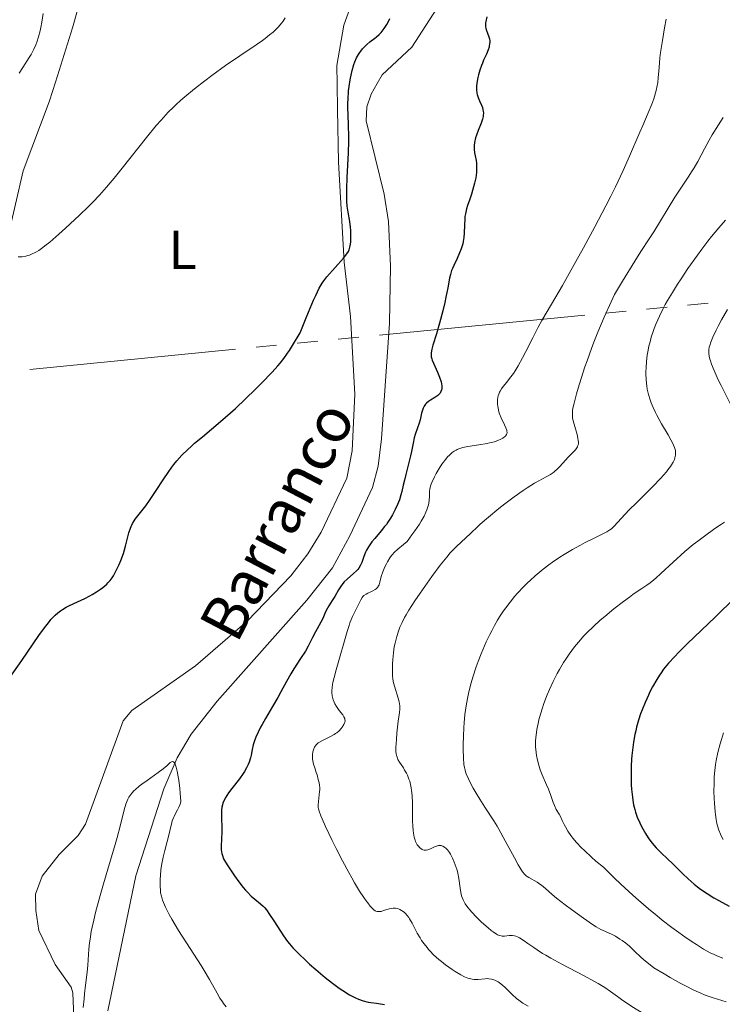
# Model space of a CAD drawing. Units: metres. Extents: x 621435 to 625941, y 4659687 to 4662735.
# Drawn here: x 624221 to 624349, y 4661313 to 4661491 of the extents above; entities that cross this region are included whole.
import ezdxf
from ezdxf.enums import TextEntityAlignment as Align

# ---------------------------------------------------------------- set-up
doc = ezdxf.new("R2010")
doc.units = ezdxf.units.M
doc.header["$MEASUREMENT"] = 0
doc.linetypes.add('DGN Style 3', pattern=[75.64424, 54.0316, -21.61264])
for name, color, linetype, lineweight in [('Carátula', 7, 'Continuous', 0), ('Elementos auxiliares', 7, 'Continuous', 0), ('Entidades rústicas y varios', 7, 'Continuous', 0), ('Hidrografía', 7, 'Continuous', 0), ('Líneas de conducción', 7, 'Continuous', 0), ('Relieve y altimetría', 7, 'Continuous', 0), ('Textos de rotulación', 7, 'Continuous', 0)]:
    doc.layers.add(name, color=color, linetype=linetype, lineweight=lineweight)
doc.styles.add('Style-arialn', font='arialn.shx', dxfattribs={"bigfont": 'arialnbig.shx'})
doc.styles.add('Style-timesi', font='timesi.shx', dxfattribs={"bigfont": 'timesibig.shx'})

msp = doc.modelspace()

# ---------------------------------------------------------------- linework, layer by layer
at = {"layer": 'Carátula', "color": 7, "linetype": 'Continuous', "lineweight": 0}
msp.add_3dface([(621486.77, 4659687.2), (625941.08, 4659765.37), (625888.97, 4662734.92), (621434.66, 4662656.75)], dxfattribs=at)
at = {"layer": 'Elementos auxiliares', "color": 250, "linetype": 'Continuous', "lineweight": 0}
msp.add_3dface([(622341.36, 4660096.28), (625787.71, 4660156.76), (625746.54, 4662469.87), (622301.34, 4662409.36)], dxfattribs=at)
at = {"layer": 'Entidades rústicas y varios', "color": 92, "linetype": 'Continuous', "lineweight": 0}
for points in [[(624217.14, 4661308.81, 323.75), (624214.43, 4661316.03, 324.2), (624213.33, 4661317.8, 324.35), (624208.84, 4661323.16, 324.57), (624204.33, 4661329.29, 325.05), (624202.04, 4661333.07, 325.64), (624199.09, 4661339.31, 325.51), (624197.63, 4661343.48, 325.84), (624196.14, 4661349.62, 326.17), (624195.53, 4661353.99, 326.57), (624195.29, 4661360.9, 326.57), (624196.26, 4661369.66, 327.03), (624198.57, 4661378.18, 326.99), (624205.88, 4661400.29, 328), (624213.13, 4661418.91, 328.18), (624216.15, 4661427.41, 328.04), (624217.69, 4661434.71, 328.64), (624217.85, 4661445.79, 330.06), (624222.03, 4661463.93, 331.9), (624226.75, 4661476.47, 332.95), (624227.42, 4661478.51, 333.06), (624228.32, 4661481.22, 332.97), (624231.02, 4661489.9, 332.92), (624233.84, 4661500.02, 332.62)], [(624282.72, 4661497.19, 329.56), (624280.31, 4661490.4, 328.92), (624279.03, 4661483.04, 326.27), (624279.07, 4661479.65, 325.93), (624279.13, 4661475.05, 324.91), (624279.3, 4661465.5, 325.75), (624280.34, 4661447.32, 324.46), (624281.52, 4661437.47, 323.71)], [(624281.52, 4661437.47, 323.71), (624282.3, 4661423.34, 322.37), (624281.82, 4661413.08, 322.48), (624280.85, 4661408.12, 322.28), (624276.19, 4661398.28, 321.93), (624273.72, 4661394.35, 321.71), (624270.66, 4661390.38, 321.88), (624262.76, 4661382.18, 321.71), (624253.34, 4661373.99, 321.91), (624241.81, 4661365.91, 322.78), (624240.2, 4661364.03, 322.9), (624236.86, 4661354.88, 322.75), (624233.4, 4661345.24, 323.47), (624232.07, 4661343.17, 324.04), (624228.57, 4661339.71, 324.7), (624225.52, 4661335.82, 324.57), (624224.32, 4661332.53, 324.33), (624224.35, 4661329.54, 324.11), (624224.93, 4661325.93, 323.92), (624227.89, 4661319.77, 323.29), (624230.79, 4661315.62, 322.97), (624231.07, 4661314.63, 322.48), (624231.76, 4661298.18, 322.11)]]:
    msp.add_polyline3d(points, dxfattribs=at)
at = {"layer": 'Hidrografía', "color": 142, "linetype": 'DGN Style 3', "lineweight": 13}
msp.add_polyline3d([(624299.96, 4661497.8, 322.97), (624292.64, 4661486.38, 323.07), (624287.22, 4661481.37, 322.77), (624286.34, 4661479.81, 322.69), (624285.26, 4661477.87, 322.58), (624284.43, 4661475.54, 322.48), (624284.32, 4661473.03, 322.56), (624287.6, 4661459.68, 322.09), (624288.38, 4661454.74, 321.91), (624288.74, 4661446.59, 321.63), (624288.57, 4661436.25, 321.6), (624287.13, 4661415.25, 321), (624286.49, 4661410.29, 321), (624285.47, 4661406.42, 321), (624281.39, 4661397.63, 320.95), (624278.21, 4661391.79, 320.7), (624273.56, 4661385.91, 320.7), (624257.3, 4661367.56, 320.29), (624252.59, 4661361.57, 319.81), (624250.01, 4661357.28, 319.61), (624247.57, 4661351.65, 318.92), (624242.51, 4661335.85, 318.37), (624237.4, 4661311.34, 318.32)], dxfattribs=at)
at = {"layer": 'Líneas de conducción', "color": 6, "linetype": 'Continuous', "lineweight": 0}
for p, q in [((624342.71, 4661439.55, 360.02), (624346.45, 4661439.91, 360.06)), ((624327.79, 4661438.09, 359.84), (624331.52, 4661438.45, 359.88)), ((624335.25, 4661438.82, 359.93), (624338.98, 4661439.18, 359.97)), ((624286.74, 4661434.07, 359.34), (624324.05, 4661437.72, 359.79)), ((624271.81, 4661432.61, 359.16), (624275.54, 4661432.98, 359.21)), ((624279.27, 4661433.34, 359.25), (624283, 4661433.71, 359.3)), ((624223.29, 4661427.87, 358.58), (624260.61, 4661431.52, 359.03)), ((624264.34, 4661431.88, 359.07), (624268.08, 4661432.25, 359.12))]:
    msp.add_line(p, q, dxfattribs=at)
at = {"layer": 'Relieve y altimetría', "color": 36, "linetype": 'Continuous', "lineweight": 0, "flags": 128}
for points, elevation in [([(624221.35, 4661481.7), (624222.02, 4661482.71), (624223.16, 4661484.52), (624223.5, 4661485.08), (624224.01, 4661486.03), (624224.38, 4661486.81), (624224.56, 4661487.29), (624224.85, 4661488.25), (624225.12, 4661489.35), (624225.25, 4661489.96), (624225.44, 4661490.94), (624225.71, 4661492.51)], 335), ([(624248.41, 4661474.57), (624249.34, 4661475.51), (624249.83, 4661475.97), (624250.6, 4661476.68), (624251.42, 4661477.4), (624253.17, 4661478.85), (624255.04, 4661480.3), (624256.3, 4661481.25), (624258.8, 4661483.05), (624261.42, 4661484.85), (624264.36, 4661486.84), (624265.51, 4661487.64), (624266, 4661487.99), (624266.81, 4661488.61), (624267.45, 4661489.14), (624267.8, 4661489.47), (624268.41, 4661490.11), (624268.97, 4661490.78), (624269.24, 4661491.14), (624269.64, 4661491.7)], 330), ([(624338.81, 4661491.48), (624338.53, 4661489.93), (624338.13, 4661487.61), (624337.81, 4661485.43), (624337.68, 4661484.44), (624337.51, 4661482.72), (624337.36, 4661480.83), (624337.27, 4661479.98), (624337.14, 4661479.15), (624337.06, 4661478.74), (624336.9, 4661478.1), (624336.71, 4661477.44), (624336.55, 4661476.99), (624336.2, 4661476.03), (624335.55, 4661474.48), (624334.55, 4661472.19), (624334, 4661470.93), (624332.16, 4661466.6), (624331.01, 4661464), (624329.6, 4661461), (624328.78, 4661459.34), (624327.87, 4661457.56), (624325.87, 4661453.77), (624323.77, 4661449.92), (624322.4, 4661447.45), (624319.96, 4661443.13), (624317.98, 4661439.7), (624316.25, 4661436.73), (624315.57, 4661435.52), (624314.59, 4661433.62), (624313.33, 4661431.11), (624312.74, 4661429.96), (624311.92, 4661428.48), (624311.41, 4661427.63), (624311.07, 4661427.11), (624310.39, 4661426.18), (624309.87, 4661425.54), (624309.22, 4661424.73), (624308.92, 4661424.33), (624308.67, 4661423.92), (624308.56, 4661423.71), (624308.42, 4661423.38), (624308.31, 4661423.05), (624308.25, 4661422.82), (624308.18, 4661422.35), (624308.17, 4661422.11), (624308.17, 4661421.62), (624308.22, 4661421.13), (624308.28, 4661420.8), (624308.45, 4661420.15), (624308.57, 4661419.79), (624308.86, 4661419.08), (624309.47, 4661417.81), (624309.71, 4661417.27), (624309.85, 4661416.85), (624309.89, 4661416.66), (624309.91, 4661416.4), (624309.87, 4661416.17), (624309.83, 4661416.05), (624309.7, 4661415.84), (624309.61, 4661415.73), (624309.44, 4661415.58), (624309.15, 4661415.38), (624308.65, 4661415.12), (624308.37, 4661414.99), (624307.62, 4661414.73), (624306.76, 4661414.49), (624306.3, 4661414.39), (624304.79, 4661414.14), (624302.79, 4661413.84), (624301.91, 4661413.66), (624301.53, 4661413.55), (624301.29, 4661413.47), (624300.86, 4661413.3), (624300.66, 4661413.2), (624300.3, 4661413), (624299.97, 4661412.77), (624299.77, 4661412.6), (624299.38, 4661412.23), (624299.17, 4661412.01)], 330), ([(624221.13, 4661448.3), (624221.85, 4661448.34), (624222.51, 4661448.44), (624222.93, 4661448.55), (624223.19, 4661448.63), (624223.72, 4661448.83), (624224.24, 4661449.08), (624224.5, 4661449.23), (624224.92, 4661449.49), (624225.61, 4661449.98), (624226, 4661450.28), (624226.89, 4661451), (624228.52, 4661452.41), (624229.74, 4661453.51), (624232.29, 4661455.87), (624233.91, 4661457.44), (624234.71, 4661458.25), (624235.93, 4661459.54), (624237.21, 4661460.96), (624237.88, 4661461.75), (624238.58, 4661462.59), (624240.05, 4661464.39), (624244.46, 4661469.98), (624246.23, 4661472.14), (624247.09, 4661473.13), (624248.41, 4661474.57)], 330), ([(624349.16, 4661473.65), (624348.34, 4661472.28), (624347.19, 4661470.46)], 335), ([(624347.19, 4661470.46), (624346.61, 4661469.49), (624345.74, 4661467.91), (624344.53, 4661465.64), (624343.88, 4661464.5), (624343.53, 4661463.93), (624342.8, 4661462.79), (624341.23, 4661460.43), (624340.4, 4661459.14), (624336.56, 4661452.88), (624335.71, 4661451.59), (624334.21, 4661449.27), (624333.14, 4661447.55), (624330.9, 4661443.91), (624329.44, 4661441.49), (624328.8, 4661440.14), (624327.56, 4661437.37), (624326.41, 4661434.6), (624325.69, 4661432.8), (624325.25, 4661431.63), (624324.44, 4661429.44), (624324.04, 4661428.3), (624323.35, 4661426.23), (624322.8, 4661424.45), (624322.5, 4661423.43), (624322.08, 4661421.75), (624321.89, 4661420.81), (624321.83, 4661420.42), (624321.79, 4661419.74), (624321.8, 4661419.33), (624321.83, 4661419.07), (624321.94, 4661418.52), (624322.21, 4661417.48), (624322.62, 4661416.03), (624322.78, 4661415.39), (624322.86, 4661414.91), (624322.88, 4661414.7), (624322.88, 4661414.41), (624322.83, 4661414.14), (624322.79, 4661414.01), (624322.71, 4661413.82), (624322.48, 4661413.43), (624322.33, 4661413.23), (624321.95, 4661412.81), (624321.02, 4661411.89), (624320.54, 4661411.38), (624320.06, 4661410.85), (624319.42, 4661410.13), (624319.07, 4661409.77), (624318.49, 4661409.26), (624318.17, 4661409.02), (624317.81, 4661408.79), (624317.02, 4661408.34), (624315.71, 4661407.64), (624314.93, 4661407.2), (624313.58, 4661406.37), (624312.82, 4661405.86), (624311.18, 4661404.69), (624309.5, 4661403.42), (624308.41, 4661402.57), (624306.52, 4661401.03), (624305.03, 4661399.74), (624304.34, 4661399.08), (624303.61, 4661398.36), (624303.27, 4661398.03), (624300.74, 4661395.7), (624300, 4661394.96), (624299.61, 4661394.53), (624298.97, 4661393.78), (624297.78, 4661392.27), (624296.27, 4661390.22), (624294.13, 4661387.18), (624293.19, 4661385.8), (624292.11, 4661384.14), (624291.59, 4661383.28), (624291.31, 4661382.78), (624290.86, 4661381.91), (624290.46, 4661381.03), (624290.24, 4661380.47), (624289.88, 4661379.35), (624289.58, 4661378.14), (624289.45, 4661377.48), (624289.3, 4661376.39), (624289.18, 4661375.18), (624289.13, 4661374.37), (624289.09, 4661372.87), (624289.12, 4661372.06), (624289.16, 4661371.69), (624289.25, 4661371.16), (624289.48, 4661370.29), (624290.17, 4661368.16), (624290.35, 4661367.44), (624290.41, 4661367.1), (624290.45, 4661366.77), (624290.46, 4661366.15), (624290.4, 4661365.51), (624290.17, 4661363.93), (624289.93, 4661361.77), (624289.83, 4661360.64), (624289.74, 4661359.15), (624289.75, 4661358.41)], 335), ([(624349.6, 4661455), (624348.4, 4661453.58), (624347.03, 4661451.98), (624346.36, 4661451.15), (624345.27, 4661449.72), (624344.48, 4661448.64), (624342.76, 4661446.18), (624341.51, 4661444.32), (624340.87, 4661443.34), (624339.94, 4661441.86), (624339.06, 4661440.37), (624338.65, 4661439.64), (624338.27, 4661438.91), (624337.58, 4661437.51), (624336.99, 4661436.17), (624336.65, 4661435.31), (624336.45, 4661434.76), (624336.11, 4661433.7), (624335.94, 4661433.13), (624335.68, 4661432.06), (624335.48, 4661431.07), (624335.38, 4661430.45), (624335.24, 4661429.3), (624335.15, 4661428.14), (624335.13, 4661427.42), (624335.12, 4661426.97), (624335.15, 4661426.11), (624335.22, 4661425.3), (624335.27, 4661424.89), (624335.38, 4661424.27), (624335.62, 4661423.29)], 340), ([(624349.95, 4661438.77), (624348.88, 4661436.88), (624348.26, 4661435.72), (624347.89, 4661435), (624347.3, 4661433.74), (624347.05, 4661433.14), (624346.91, 4661432.79), (624346.71, 4661432.18), (624346.64, 4661431.91), (624346.56, 4661431.44), (624346.54, 4661431.03), (624346.55, 4661430.78), (624346.62, 4661430.28), (624346.74, 4661429.73), (624346.83, 4661429.4), (624347.02, 4661428.83), (624347.5, 4661427.65), (624348.26, 4661425.99), (624348.78, 4661424.92), (624350.84, 4661420.84)], 345), ([(624335.62, 4661423.29), (624335.91, 4661422.32), (624336.09, 4661421.8), (624336.43, 4661420.96), (624336.85, 4661420.05), (624337.1, 4661419.56), (624337.96, 4661418), (624339.16, 4661415.95), (624339.67, 4661415.06), (624340.03, 4661414.38), (624340.16, 4661414.08), (624340.33, 4661413.67), (624340.44, 4661413.28), (624340.48, 4661413.1), (624340.51, 4661412.83), (624340.52, 4661412.65), (624340.5, 4661412.29), (624340.4, 4661411.77), (624340.31, 4661411.49), (624340.1, 4661411.03), (624339.8, 4661410.51), (624339.61, 4661410.23), (624339.13, 4661409.59), (624338.85, 4661409.24), (624338.34, 4661408.66), (624337.76, 4661408.02), (624336.39, 4661406.61), (624333.41, 4661403.65), (624332.1, 4661402.32), (624330.64, 4661400.77), (624329.37, 4661399.39), (624328.86, 4661398.92), (624328.61, 4661398.72), (624328.06, 4661398.37), (624327.42, 4661398.04), (624325.71, 4661397.22), (624324.13, 4661396.44), (624323.23, 4661395.96), (624321.79, 4661395.15), (624320.28, 4661394.24), (624319.51, 4661393.75), (624318.16, 4661392.83), (624317.49, 4661392.34), (624316.5, 4661391.58), (624315.05, 4661390.38), (624314.11, 4661389.54), (624313.65, 4661389.11), (624312.98, 4661388.44), (624311.82, 4661387.23), (624311.27, 4661386.59), (624310.46, 4661385.6), (624309.68, 4661384.56), (624309.3, 4661384.02), (624308.55, 4661382.89), (624308.19, 4661382.29), (624307.66, 4661381.36), (624307.14, 4661380.39), (624306.8, 4661379.72), (624306.15, 4661378.35), (624305.83, 4661377.64), (624305.23, 4661376.21), (624304.67, 4661374.77), (624304.33, 4661373.82), (624303.72, 4661371.95), (624303.43, 4661370.94), (624303.25, 4661370.27), (624302.94, 4661368.98), (624302.8, 4661368.35), (624302.57, 4661367.13), (624302.38, 4661365.93), (624302.28, 4661365.16), (624302.12, 4661363.64), (624302.06, 4661362.81), (624301.99, 4661361.22), (624301.96, 4661359.73), (624301.97, 4661358.83), (624302.02, 4661357.27), (624302.1, 4661356.06), (624302.18, 4661355.54), (624302.3, 4661355.03), (624302.37, 4661354.77), (624302.51, 4661354.37), (624302.9, 4661353.47), (624303.16, 4661352.95), (624303.78, 4661351.8), (624304.48, 4661350.58), (624304.97, 4661349.78), (624305.88, 4661348.32), (624307.52, 4661345.86), (624308.1, 4661344.9), (624308.44, 4661344.33), (624309.6, 4661342.2), (624311.25, 4661339.13), (624311.95, 4661337.86), (624312.25, 4661337.36), (624312.73, 4661336.61), (624313.13, 4661336.11), (624313.38, 4661335.88), (624313.54, 4661335.75), (624313.89, 4661335.53), (624315.36, 4661334.68)], 340), ([(624299.17, 4661412.01), (624298.75, 4661411.52), (624298.35, 4661410.99), (624298.09, 4661410.62), (624297.59, 4661409.84), (624297.06, 4661408.94), (624296.75, 4661408.35), (624296.25, 4661407.32), (624296.02, 4661406.72), (624295.94, 4661406.37), (624295.9, 4661406.15), (624295.86, 4661405.66), (624295.84, 4661404.72), (624295.8, 4661404.14), (624295.69, 4661403.47), (624295.6, 4661403.1), (624295.37, 4661402.37), (624295.2, 4661401.95), (624294.84, 4661401.21), (624294.32, 4661400.29), (624293.99, 4661399.76), (624293.16, 4661398.52), (624292.65, 4661397.81), (624291.76, 4661396.59), (624291.1, 4661396.07), (624290.09, 4661395.23), (624289.43, 4661394.6), (624289.12, 4661394.25), (624288.96, 4661394.03), (624288.66, 4661393.6), (624288.24, 4661392.92), (624288.03, 4661392.55), (624287.73, 4661391.98), (624287.47, 4661391.4), (624287.36, 4661391.1), (624287.09, 4661390.23), (624286.82, 4661389.18), (624286.68, 4661388.75), (624286.6, 4661388.57), (624286.41, 4661388.25), (624286.18, 4661388), (624286, 4661387.86), (624285.56, 4661387.61), (624285.17, 4661387.44), (624284.61, 4661387.19), (624284.33, 4661387.04), (624283.94, 4661386.77), (624283.76, 4661386.61), (624283.61, 4661386.43), (624283.34, 4661386.01), (624283.11, 4661385.54), (624282.82, 4661384.88), (624282.67, 4661384.56), (624281.86, 4661382.97), (624281.54, 4661382.25), (624281.38, 4661381.82), (624281.22, 4661381.35), (624280.89, 4661380.27), (624280.16, 4661377.68), (624279.75, 4661376.24), (624278.88, 4661373.29), (624278.5, 4661371.89), (624278.31, 4661371.01), (624278.23, 4661370.6), (624278.15, 4661370.02), (624278.12, 4661369.5), (624278.12, 4661369.17), (624278.16, 4661368.58), (624278.21, 4661368.31), (624278.34, 4661367.82), (624278.51, 4661367.38), (624278.64, 4661367.12), (624278.93, 4661366.63), (624279.45, 4661365.9), (624280.07, 4661365.08), (624280.3, 4661364.73), (624280.45, 4661364.42), (624280.49, 4661364.27), (624280.5, 4661363.98), (624280.47, 4661363.78), (624280.42, 4661363.64), (624280.29, 4661363.35), (624279.98, 4661362.87), (624279.78, 4661362.62), (624279.41, 4661362.23), (624278.99, 4661361.86), (624278.75, 4661361.69), (624278.5, 4661361.52), (624277.96, 4661361.22), (624276.4, 4661360.46), (624275.85, 4661360.16), (624275.63, 4661360), (624275.33, 4661359.74), (624275.09, 4661359.43), (624274.98, 4661359.26), (624274.82, 4661358.91), (624274.75, 4661358.72), (624274.66, 4661358.4), (624274.58, 4661357.89), (624274.58, 4661357.34), (624274.6, 4661357.04)], 330), ([(624349.43, 4661400.13), (624348.84, 4661399.75), (624347.62, 4661398.93), (624345.75, 4661397.59), (624344.53, 4661396.66), (624343.73, 4661396.03), (624342.22, 4661394.8), (624341.45, 4661394.13), (624340.05, 4661392.87), (624337.82, 4661390.76), (624336.95, 4661389.96), (624336.58, 4661389.63), (624335.9, 4661389.09), (624335.27, 4661388.65), (624334.41, 4661388.08), (624333.92, 4661387.76), (624332.78, 4661386.96), (624332.13, 4661386.49), (624331.07, 4661385.69), (624329.33, 4661384.34), (624327.68, 4661383), (624326.85, 4661382.28), (624325.6, 4661381.16), (624324.39, 4661379.98), (624323.8, 4661379.37), (624323.24, 4661378.75), (624322.88, 4661378.33), (624322.18, 4661377.47), (624321.2, 4661376.14), (624320.58, 4661375.23), (624320.19, 4661374.61), (624319.44, 4661373.35), (624319.04, 4661372.62), (624318.3, 4661371.16), (624317.63, 4661369.71), (624317.23, 4661368.77), (624316.98, 4661368.16), (624316.54, 4661366.99), (624316.33, 4661366.37), (624315.98, 4661365.23), (624315.7, 4661364.2)], 345), ([(624315.7, 4661364.2), (624315.55, 4661363.56), (624315.33, 4661362.43), (624315.18, 4661361.44), (624315.13, 4661360.99), (624315.09, 4661360.31), (624315.1, 4661359.27), (624315.19, 4661358.25), (624315.27, 4661357.71), (624315.43, 4661356.86), (624315.66, 4661355.99), (624315.8, 4661355.54), (624315.96, 4661355.09), (624316.32, 4661354.18), (624317.09, 4661352.42), (624317.44, 4661351.6), (624317.86, 4661350.47), (624318.3, 4661349.18), (624318.51, 4661348.63), (624318.86, 4661347.91), (624319.36, 4661347.05), (624319.6, 4661346.62), (624319.94, 4661345.93), (624320.3, 4661345.18), (624320.54, 4661344.74), (624320.98, 4661343.98), (624321.51, 4661343.18), (624321.85, 4661342.71), (624322.52, 4661341.91), (624323.41, 4661340.97), (624323.95, 4661340.44), (624325.27, 4661339.23), (624326.06, 4661338.55), (624327.43, 4661337.43), (624329.39, 4661335.52), (624330.59, 4661334.37), (624332.78, 4661332.34), (624333.78, 4661331.45), (624335.58, 4661329.88), (624337.16, 4661328.57), (624338.11, 4661327.81), (624339.82, 4661326.5), (624340.68, 4661325.86), (624342.22, 4661324.76), (624343.53, 4661323.86), (624344.3, 4661323.36), (624345.6, 4661322.56), (624346.78, 4661321.9), (624347.5, 4661321.55), (624347.99, 4661321.33), (624349.11, 4661320.89)], 345), ([(624349.23, 4661361.85), (624348.83, 4661360.62), (624348.6, 4661359.81), (624348.19, 4661358.25), (624347.89, 4661356.79), (624347.77, 4661356.07), (624347.63, 4661354.98), (624347.54, 4661353.83), (624347.51, 4661353.22), (624347.5, 4661352.59), (624347.49, 4661351.26), (624347.53, 4661349.91), (624347.57, 4661349.05), (624347.68, 4661347.49), (624347.74, 4661346.99), (624347.86, 4661346.12), (624348, 4661345.39), (624348.11, 4661344.96), (624348.37, 4661344.17), (624348.69, 4661343.4), (624348.88, 4661343.02), (624349.18, 4661342.44)], 355), ([(624289.75, 4661358.41), (624289.77, 4661358.1), (624289.83, 4661357.74), (624289.88, 4661357.57), (624290, 4661357.24), (624290.1, 4661357.01), (624290.39, 4661356.53), (624290.67, 4661356.1), (624291.1, 4661355.45), (624291.32, 4661355.08), (624291.66, 4661354.48), (624291.82, 4661354.15), (624292.11, 4661353.44), (624292.24, 4661353.06), (624292.41, 4661352.46), (624292.53, 4661351.82), (624292.59, 4661351.37), (624292.68, 4661350.45), (624292.72, 4661349.03), (624292.72, 4661347.22), (624292.72, 4661346.4), (624292.73, 4661345.85), (624292.78, 4661344.87), (624292.87, 4661344.07), (624292.93, 4661343.62), (624293.07, 4661342.89), (624293.21, 4661342.34), (624293.28, 4661342.12), (624293.39, 4661341.84), (624293.61, 4661341.48), (624293.87, 4661341.16), (624294.02, 4661341.02), (624294.26, 4661340.82), (624294.52, 4661340.66), (624294.65, 4661340.6), (624294.89, 4661340.53), (624295.02, 4661340.51), (624295.21, 4661340.51), (624295.54, 4661340.57), (624295.72, 4661340.62), (624296.12, 4661340.8), (624296.76, 4661341.13), (624297.12, 4661341.27), (624297.5, 4661341.36), (624297.69, 4661341.38), (624297.95, 4661341.36), (624298.08, 4661341.33), (624298.28, 4661341.26), (624298.58, 4661341.09), (624298.88, 4661340.83), (624299.08, 4661340.61), (624299.47, 4661340.07), (624299.65, 4661339.77), (624300.01, 4661339.09), (624300.33, 4661338.37), (624300.52, 4661337.87), (624300.84, 4661336.89), (624300.98, 4661336.36), (624301.18, 4661335.36), (624301.4, 4661333.61), (624301.52, 4661332.85), (624301.66, 4661332.22), (624301.76, 4661331.92), (624301.94, 4661331.48), (624302.17, 4661331.03), (624302.31, 4661330.8), (624302.64, 4661330.32), (624302.83, 4661330.07), (624303.15, 4661329.68), (624303.52, 4661329.26), (624304.36, 4661328.37), (624305.28, 4661327.47), (624306.48, 4661326.39), (624307.02, 4661325.95), (624307.39, 4661325.68), (624308.01, 4661325.27), (624308.2, 4661325.17), (624308.54, 4661325.03), (624308.85, 4661324.94), (624309.05, 4661324.91), (624309.43, 4661324.91), (624309.87, 4661324.97), (624310.29, 4661325.04), (624310.52, 4661325.05), (624310.88, 4661325.05), (624311.28, 4661324.98), (624311.49, 4661324.92), (624311.83, 4661324.78), (624312.2, 4661324.59), (624313.04, 4661324.04), (624313.71, 4661323.57), (624314.76, 4661322.84), (624315.36, 4661322.43), (624316.37, 4661321.78), (624316.93, 4661321.43), (624317.84, 4661320.9), (624319.84, 4661319.81), (624323.94, 4661317.68), (624325.7, 4661316.74), (624326.44, 4661316.32), (624327.66, 4661315.56)], 335), ([(624232.97, 4661311.94), (624233.11, 4661313.54), (624233.2, 4661314.43), (624233.4, 4661315.97), (624233.7, 4661318.35), (624233.82, 4661319.64), (624234, 4661322.54), (624234.12, 4661323.7), (624234.21, 4661324.33), (624234.43, 4661325.74), (624234.58, 4661326.51), (624234.86, 4661327.78), (624235.2, 4661329.18), (624236.04, 4661332.26), (624236.66, 4661334.42), (624237.93, 4661338.7), (624238.76, 4661341.56), (624239.1, 4661342.8), (624239.64, 4661344.89), (624240.38, 4661347.86), (624240.7, 4661348.9), (624240.93, 4661349.5), (624241.06, 4661349.77), (624241.27, 4661350.15), (624241.42, 4661350.39), (624241.76, 4661350.85), (624242.16, 4661351.29), (624242.46, 4661351.57), (624243.14, 4661352.15), (624243.59, 4661352.49), (624244.57, 4661353.2), (624246.59, 4661354.61), (624247.45, 4661355.28), (624248.12, 4661355.87), (624248.77, 4661356.43), (624249.01, 4661356.58), (624249.16, 4661356.61), (624249.33, 4661356.57), (624249.47, 4661356.45), (624249.64, 4661356.18), (624249.73, 4661355.99), (624249.85, 4661355.63), (624250.04, 4661354.88), (624250.23, 4661353.86), (624250.32, 4661353.24), (624250.49, 4661351.75), (624250.58, 4661350.86), (624250.71, 4661349.36), (624250.64, 4661349.06), (624250.58, 4661348.86), (624250.41, 4661348.46), (624250.09, 4661347.84), (624249.65, 4661347.05), (624249.45, 4661346.66), (624249.33, 4661346.39), (624249.13, 4661345.84), (624248.97, 4661345.25), (624248.75, 4661344.32), (624248.62, 4661343.76), (624247.75, 4661340.46), (624247.47, 4661339.25), (624247.35, 4661338.65), (624247.24, 4661338.07), (624247.08, 4661336.97), (624246.98, 4661335.93), (624246.94, 4661335.27), (624246.93, 4661334.01), (624246.97, 4661333.2), (624247.02, 4661332.79), (624247.15, 4661332.14), (624247.36, 4661331.42), (624247.51, 4661331.03), (624247.88, 4661330.15), (624248.12, 4661329.67), (624248.54, 4661328.86), (624249.05, 4661327.97), (624250.27, 4661325.95), (624253.06, 4661321.6), (624254.35, 4661319.56), (624254.91, 4661318.64), (624255.87, 4661317.02), (624257.26, 4661314.54), (624257.77, 4661313.65), (624258.22, 4661312.94), (624258.44, 4661312.64), (624258.91, 4661312.08)], 320), ([(624274.6, 4661357.04), (624274.65, 4661356.74), (624274.79, 4661356.12), (624274.99, 4661355.48), (624275.27, 4661354.63), (624275.41, 4661354.2), (624275.65, 4661353.38), (624275.75, 4661352.98), (624275.85, 4661352.38), (624275.9, 4661351.78), (624275.9, 4661351.47), (624275.89, 4661351.17), (624275.82, 4661350.55), (624275.66, 4661349.35), (624275.62, 4661348.78), (624275.64, 4661348.28), (624275.68, 4661348.02), (624275.8, 4661347.58), (624276.11, 4661346.73), (624276.33, 4661346.19), (624276.96, 4661344.81), (624278.18, 4661342.29), (624278.9, 4661340.84), (624280.05, 4661338.6), (624281.18, 4661336.45), (624281.72, 4661335.47), (624282.22, 4661334.59), (624283.13, 4661333.09), (624283.9, 4661331.91), (624284.34, 4661331.29), (624284.61, 4661330.93), (624285.08, 4661330.35), (624285.53, 4661329.88), (624285.72, 4661329.7), (624285.96, 4661329.53), (624286.08, 4661329.47), (624286.31, 4661329.39), (624286.47, 4661329.36), (624286.82, 4661329.38), (624287.03, 4661329.41), (624287.5, 4661329.54), (624288.51, 4661329.84), (624289, 4661329.95), (624289.23, 4661329.98), (624289.65, 4661329.98), (624290.05, 4661329.91), (624290.3, 4661329.83), (624290.46, 4661329.76), (624290.77, 4661329.58), (624291.23, 4661329.24), (624291.45, 4661329.03), (624291.77, 4661328.67), (624292.08, 4661328.26), (624292.23, 4661328.02), (624292.67, 4661327.25), (624293.27, 4661326.06), (624293.61, 4661325.43), (624294.12, 4661324.57), (624294.4, 4661324.14), (624294.87, 4661323.48), (624295.39, 4661322.83), (624295.67, 4661322.5), (624295.96, 4661322.18), (624296.59, 4661321.53), (624297.51, 4661320.69), (624297.99, 4661320.28), (624298.76, 4661319.68), (624299.96, 4661318.84), (624300.5, 4661318.49), (624301.52, 4661317.89), (624302.21, 4661317.54), (624302.81, 4661317.28), (624303.08, 4661317.19), (624303.6, 4661317.06), (624303.94, 4661317.03), (624304.17, 4661317.02), (624304.66, 4661317.04), (624305.92, 4661317.17), (624306.38, 4661317.18), (624306.62, 4661317.17), (624307.09, 4661317.1), (624307.34, 4661317.04), (624307.7, 4661316.91), (624308.07, 4661316.72), (624308.31, 4661316.58), (624308.8, 4661316.23), (624309.51, 4661315.62), (624310.83, 4661314.33), (624311.63, 4661313.59), (624312.06, 4661313.25), (624312.8, 4661312.73), (624313.75, 4661312.18)], 330), ([(624315.36, 4661334.68), (624315.89, 4661334.34), (624316.15, 4661334.16), (624316.89, 4661333.54), (624318.09, 4661332.47), (624318.89, 4661331.79), (624320.44, 4661330.59), (624321.59, 4661329.73), (624323.79, 4661328.15), (624325.44, 4661327.02), (624326.1, 4661326.61), (624326.97, 4661326.12), (624327.82, 4661325.72), (624328.98, 4661325.19), (624329.58, 4661324.88), (624330.42, 4661324.38), (624330.84, 4661324.09), (624331.49, 4661323.61), (624332.14, 4661323.07), (624332.47, 4661322.77), (624333.14, 4661322.14), (624334.15, 4661321.17), (624334.77, 4661320.61), (624335.88, 4661319.67), (624336.54, 4661319.15), (624338.42, 4661318.04), (624339.54, 4661317.4), (624341.49, 4661316.31), (624342.34, 4661315.86), (624343.84, 4661315.11), (624345.13, 4661314.53), (624345.91, 4661314.21), (624347.35, 4661313.69), (624348.14, 4661313.43), (624349.71, 4661312.96)], 340), ([(624327.66, 4661315.56), (624328.68, 4661314.87), (624329.98, 4661313.93), (624330.7, 4661313.42), (624332.41, 4661312.25), (624333.36, 4661311.63), (624334.85, 4661310.71), (624336.34, 4661309.84), (624337.05, 4661309.45), (624337.74, 4661309.09), (624339.01, 4661308.47), (624340.17, 4661307.95), (624341.55, 4661307.38), (624342.16, 4661307.12), (624344.61, 4661306.02), (624345.91, 4661305.5), (624347.46, 4661304.97), (624349.91, 4661304.14)], 335)]:
    msp.add_lwpolyline(points, dxfattribs=dict(at, elevation=elevation))
at = {"layer": 'Relieve y altimetría', "color": 36, "linetype": 'Continuous', "lineweight": 30, "flags": 128}
for points, elevation in [([(624306.26, 4661491.89), (624306.07, 4661491.07), (624306.03, 4661490.84), (624306, 4661490.43), (624306.01, 4661490.07), (624306.05, 4661489.85), (624306.16, 4661489.43), (624306.35, 4661488.96), (624306.61, 4661488.28), (624306.71, 4661487.91), (624306.77, 4661487.52), (624306.78, 4661487.32), (624306.76, 4661487), (624306.7, 4661486.66), (624306.64, 4661486.42), (624306.48, 4661485.93), (624306.16, 4661485.15), (624305.67, 4661484.05), (624305.44, 4661483.48), (624305.27, 4661483.06), (624304.98, 4661482.21), (624304.74, 4661481.39), (624304.61, 4661480.86), (624304.43, 4661479.88), (624304.36, 4661479.3), (624304.35, 4661479.03), (624304.35, 4661478.64), (624304.42, 4661478.07), (624304.48, 4661477.8), (624304.66, 4661477.24), (624304.91, 4661476.67), (624305.28, 4661475.86), (624305.43, 4661475.43), (624305.55, 4661474.99), (624305.59, 4661474.77), (624305.62, 4661474.42), (624305.6, 4661474.07), (624305.57, 4661473.83), (624305.46, 4661473.34), (624305.23, 4661472.62), (624304.68, 4661471.27), (624304.36, 4661470.41), (624304.21, 4661469.92), (624304.02, 4661469.05), (624303.94, 4661468.54), (624303.93, 4661468.28), (624303.93, 4661467.88), (624304.01, 4661467.19), (624304.12, 4661466.64), (624304.28, 4661465.79), (624304.34, 4661465.3), (624304.39, 4661464.51), (624304.38, 4661464.08), (624304.35, 4661463.62), (624304.22, 4661462.67), (624304.01, 4661461.68), (624303.84, 4661461.01), (624303.45, 4661459.72), (624303.13, 4661458.81), (624302.74, 4661457.65), (624302.56, 4661457.06), (624302.36, 4661456.15), (624302.28, 4661455.66), (624302.24, 4661455.16), (624302.18, 4661454.1)], 325), ([(624284.48, 4661486.91), (624284.99, 4661487.34), (624285.92, 4661488.04), (624286.2, 4661488.26), (624286.68, 4661488.67), (624287.05, 4661489.05), (624287.25, 4661489.29), (624287.6, 4661489.76), (624288.09, 4661490.52), (624288.32, 4661490.93), (624288.64, 4661491.61)], 325), ([(624233.24, 4661386.26), (624234.17, 4661386.72), (624234.6, 4661386.95), (624235.39, 4661387.43), (624236.09, 4661387.91), (624236.51, 4661388.23), (624237.22, 4661388.85), (624237.45, 4661389.08), (624237.86, 4661389.54), (624238.21, 4661390.02), (624238.43, 4661390.35), (624238.84, 4661391.08), (624239.27, 4661391.94), (624239.49, 4661392.41), (624239.81, 4661393.17), (624240.25, 4661394.4), (624240.64, 4661395.72), (624241.27, 4661398.17), (624241.52, 4661398.99), (624241.65, 4661399.35), (624241.89, 4661399.87), (624242.2, 4661400.38), (624242.39, 4661400.65), (624243.11, 4661401.56), (624244.33, 4661403.09), (624245.02, 4661404.03), (624246.09, 4661405.65), (624247.59, 4661408.01), (624248.36, 4661409.16), (624249.05, 4661410.11), (624249.41, 4661410.57), (624249.97, 4661411.25), (624250.89, 4661412.27), (624251.95, 4661413.31), (624252.55, 4661413.86), (624253.19, 4661414.43), (624254.61, 4661415.63), (624257.89, 4661418.38), (624259.68, 4661419.95), (624260.6, 4661420.78), (624262.45, 4661422.51), (624264.23, 4661424.25), (624265.34, 4661425.36), (624267.27, 4661427.36), (624268.29, 4661428.49), (624268.75, 4661429.02), (624269.4, 4661429.86), (624270.06, 4661430.79), (624270.42, 4661431.32), (624270.98, 4661432.22), (624272.35, 4661434.49), (624273.31, 4661436.91), (624273.87, 4661438.26), (624274.79, 4661440.43), (624275.17, 4661441.28), (624275.8, 4661442.59), (624276.32, 4661443.5), (624276.62, 4661443.96), (624276.81, 4661444.22), (624277.2, 4661444.69), (624280.25, 4661448.08), (624280.48, 4661448.37), (624280.85, 4661448.87), (624281.1, 4661449.3), (624281.22, 4661449.56), (624281.38, 4661450.04), (624281.49, 4661450.61), (624281.54, 4661451.02), (624281.58, 4661451.94), (624281.56, 4661453.07), (624281.51, 4661453.7), (624281.36, 4661454.75), (624281.05, 4661456.41), (624280.9, 4661457.51), (624280.84, 4661458.4), (624280.82, 4661458.9), (624280.8, 4661459.72), (624280.82, 4661460.64), (624280.9, 4661462.72), (624281.14, 4661467.22), (624281.2, 4661469.35), (624281.2, 4661470.31), (624281.15, 4661472.08), (624281.05, 4661474.22), (624281.02, 4661475.27), (624281.02, 4661476.34), (624281.04, 4661476.89), (624281.14, 4661478.44), (624281.23, 4661479.24), (624281.41, 4661480.44), (624281.65, 4661481.62), (624281.79, 4661482.18), (624282.11, 4661483.26), (624282.3, 4661483.76), (624282.6, 4661484.46), (624282.94, 4661485.08), (624283.18, 4661485.46), (624283.35, 4661485.69), (624283.69, 4661486.11), (624283.95, 4661486.4), (624284.48, 4661486.91)], 325), ([(624302.18, 4661454.1), (624302.12, 4661452.6), (624302.05, 4661451.84), (624301.94, 4661451.07), (624301.86, 4661450.69), (624301.7, 4661450.12), (624301.58, 4661449.75), (624301.31, 4661449.02), (624300.85, 4661447.98), (624300.25, 4661446.74), (624300, 4661446.19), (624299.85, 4661445.81), (624299.62, 4661445.12), (624299.46, 4661444.42), (624299.14, 4661442.65), (624298.8, 4661440.96), (624298.59, 4661440), (624298.24, 4661438.5), (624297.67, 4661436.28), (624297.09, 4661434.33), (624296.45, 4661432.28), (624296.24, 4661431.51), (624296.12, 4661430.89), (624296.11, 4661430.62), (624296.11, 4661430.45), (624296.15, 4661430.12), (624296.24, 4661429.78), (624296.33, 4661429.54), (624296.56, 4661428.98), (624297.28, 4661427.35), (624297.65, 4661426.45), (624297.93, 4661425.61), (624298.02, 4661425.22), (624298.07, 4661424.88), (624298.08, 4661424.67), (624298.06, 4661424.29), (624298.02, 4661424.12), (624297.91, 4661423.82), (624297.76, 4661423.56), (624297.63, 4661423.41), (624297.34, 4661423.13), (624297.17, 4661422.99), (624296.79, 4661422.73), (624296.02, 4661422.26), (624295.67, 4661422.03), (624295.27, 4661421.7), (624295.11, 4661421.52), (624294.89, 4661421.21), (624294.7, 4661420.84), (624294.62, 4661420.63), (624294.41, 4661419.88), (624294.14, 4661418.72), (624293.98, 4661418.11), (624293.67, 4661417.22), (624293.25, 4661416.03), (624293.06, 4661415.41), (624292.84, 4661414.44), (624292.56, 4661412.97), (624292.39, 4661412.13), (624292.05, 4661410.73), (624291.52, 4661408.74), (624291.28, 4661407.76), (624291.07, 4661406.83), (624290.8, 4661405.65), (624290.65, 4661405.07), (624290.38, 4661404.19), (624290.22, 4661403.74), (624290.04, 4661403.29), (624289.62, 4661402.38), (624289.13, 4661401.46), (624288.77, 4661400.86), (624288.26, 4661400.09), (624288, 4661399.71), (624287.69, 4661399.31), (624287.07, 4661398.54), (624285.89, 4661397.15), (624285.37, 4661396.51), (624285.14, 4661396.2), (624284.75, 4661395.6), (624284.41, 4661395.01), (624284.23, 4661394.63), (624283.91, 4661393.88), (624283.52, 4661392.8), (624283.29, 4661392.27), (624282.99, 4661391.76), (624282.8, 4661391.51), (624282.57, 4661391.27), (624282.06, 4661390.78), (624280.9, 4661389.78), (624280.36, 4661389.25), (624280.12, 4661388.97), (624279.68, 4661388.38), (624279.3, 4661387.79), (624278.64, 4661386.63), (624278.16, 4661385.86), (624277.56, 4661384.93), (624277.3, 4661384.48), (624276.98, 4661383.82), (624276.6, 4661382.93), (624276.39, 4661382.48), (624275.11, 4661380.2)], 325), ([(624218.92, 4661370.85), (624221.83, 4661374.99), (624224.91, 4661379.5), (624225.92, 4661380.91), (624226.39, 4661381.53), (624226.82, 4661382.08), (624227.1, 4661382.4), (624227.61, 4661382.97), (624227.86, 4661383.22), (624228.35, 4661383.65), (624228.84, 4661384.03), (624229.18, 4661384.25), (624229.89, 4661384.67), (624230.33, 4661384.9), (624231.27, 4661385.35), (624233.24, 4661386.26)], 325), ([(624351.36, 4661386.44), (624347.72, 4661382.88), (624342.71, 4661378.06), (624341.04, 4661376.42), (624340.36, 4661375.72), (624339.22, 4661374.47), (624338.35, 4661373.39), (624337.88, 4661372.74), (624337.6, 4661372.32), (624337.09, 4661371.52), (624336.34, 4661370.18), (624335.87, 4661369.27), (624335.58, 4661368.65), (624335, 4661367.36), (624334.44, 4661365.99), (624334.17, 4661365.26), (624333.78, 4661364.11), (624333.43, 4661362.88), (624333.28, 4661362.23), (624333.13, 4661361.56), (624332.88, 4661360.15), (624332.68, 4661358.7), (624332.58, 4661357.72), (624332.53, 4661357.07), (624332.45, 4661355.78), (624332.43, 4661355.07), (624332.43, 4661353.7), (624332.47, 4661352.41), (624332.52, 4661351.6), (624332.67, 4661350.13), (624332.74, 4661349.63), (624332.9, 4661348.73), (624333.09, 4661347.93), (624333.23, 4661347.43), (624333.56, 4661346.49), (624334, 4661345.47), (624334.33, 4661344.82), (624334.56, 4661344.39), (624335.05, 4661343.55), (624335.57, 4661342.74), (624335.85, 4661342.35), (624336.29, 4661341.77), (624337.01, 4661340.94), (624337.83, 4661340.12), (624339.14, 4661338.88), (624339.93, 4661338.13), (624341.78, 4661336.3), (624342.82, 4661335.32), (624343.92, 4661334.35), (624344.48, 4661333.89), (624345.06, 4661333.45), (624346.24, 4661332.62), (624347.49, 4661331.85), (624348.36, 4661331.35), (624350.23, 4661330.34)], 350), ([(624275.11, 4661380.2), (624274.59, 4661379.16), (624273.79, 4661377.57), (624273.3, 4661376.7), (624272.44, 4661375.34), (624271.22, 4661373.47), (624270.64, 4661372.54), (624269.85, 4661371.16), (624268.84, 4661369.27), (624268.29, 4661368.26), (624267.34, 4661366.63), (624266.03, 4661364.42), (624265.44, 4661363.37), (624265.17, 4661362.87), (624264.71, 4661361.94), (624264.33, 4661361.08), (624264.12, 4661360.56), (624263.82, 4661359.65), (624263.63, 4661358.79), (624263.46, 4661357.79), (624263.34, 4661357.27), (624263.08, 4661356.5), (624262.9, 4661356.09), (624262.6, 4661355.45), (624262.23, 4661354.79), (624262.02, 4661354.46), (624261.33, 4661353.5), (624259.92, 4661351.7), (624259.36, 4661350.92), (624259.05, 4661350.44), (624258.87, 4661350.14), (624258.57, 4661349.58), (624258.34, 4661349.05), (624258.25, 4661348.78), (624258.14, 4661348.32), (624258.08, 4661347.78), (624258.06, 4661347.47), (624258.07, 4661346.36), (624258.13, 4661344.65), (624258.13, 4661343.79), (624258.09, 4661342.61), (624258.02, 4661341.24), (624258.02, 4661340.64), (624258.07, 4661340.16), (624258.12, 4661339.92), (624258.22, 4661339.56), (624258.46, 4661338.97), (624258.63, 4661338.63), (624259.08, 4661337.85), (624259.93, 4661336.56), (624260.42, 4661335.84), (624261.21, 4661334.76), (624262.01, 4661333.74), (624262.4, 4661333.28), (624262.78, 4661332.87), (624263.48, 4661332.18), (624264.1, 4661331.62), (624265.12, 4661330.8), (624265.63, 4661330.35), (624265.86, 4661330.11), (624266.21, 4661329.7), (624266.81, 4661328.86), (624267.58, 4661327.66), (624268.76, 4661325.81), (624269.34, 4661324.94), (624270.06, 4661323.94), (624270.42, 4661323.48), (624271.01, 4661322.8), (624272.1, 4661321.68), (624273.36, 4661320.48), (624274.06, 4661319.83), (624275.17, 4661318.84), (624276.87, 4661317.4), (624277.41, 4661316.96), (624278.47, 4661316.15), (624279.46, 4661315.43), (624280.1, 4661315), (624281.29, 4661314.26), (624282.04, 4661313.86), (624282.41, 4661313.68), (624282.95, 4661313.45), (624283.79, 4661313.15), (624284.69, 4661312.93), (624285.18, 4661312.84), (624286.22, 4661312.7), (624287.66, 4661312.48)], 325)]:
    msp.add_lwpolyline(points, dxfattribs=dict(at, elevation=elevation))

# ---------------------------------------------------------------- texts
at = {"layer": 'Entidades rústicas y varios', "color": 92, "linetype": 'Continuous', "lineweight": 0, "style": 'Style-arialn'}
msp.add_text('L', height=7, dxfattribs=at).set_placement((624251, 4661449.57, 327.95), align=Align.MIDDLE_CENTER)
at = {"layer": 'Textos de rotulación', "color": 142, "linetype": 'Continuous', "lineweight": 0, "style": 'Style-timesi'}
msp.add_text('Barranco', height=8, rotation=62.3387, dxfattribs=at).set_placement((624260.84, 4661377.84, 321.35))

doc.saveas('drawing.dxf')
